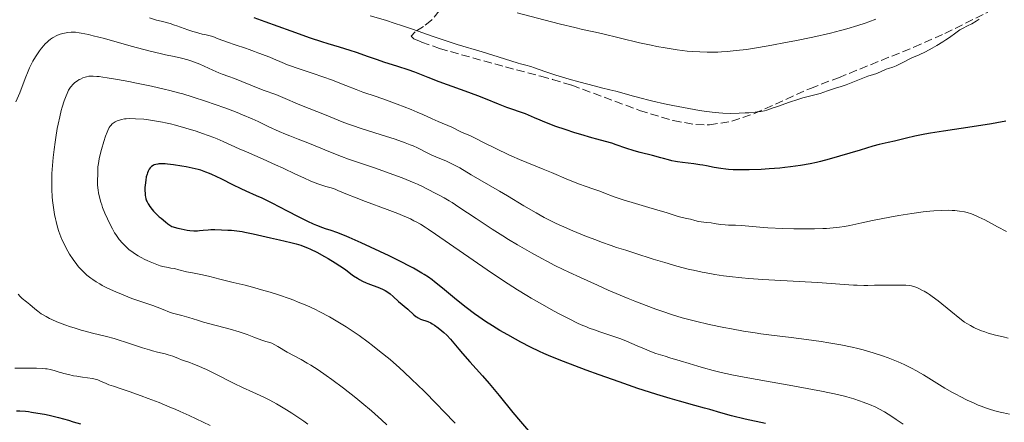
# Model space of a CAD drawing. Units: metres. Extents: x 668339 to 671798, y 4751316 to 4753713.
# Drawn here: x 670718 to 670926, y 4751714 to 4751799 of the extents above; entities that cross this region are included whole.
import ezdxf

# ---------------------------------------------------------------- set-up
doc = ezdxf.new("R2010")
doc.units = ezdxf.units.M
doc.header["$MEASUREMENT"] = 0
doc.linetypes.add('DGN Style 3', pattern=[2.435891, 1.739922, -0.695969])
for name, color, linetype, lineweight in [('Curva de nivel directora', 30, 'Continuous', 30), ('Curva de nivel intermedia', 30, 'Continuous', 0), ('Zona arbolada', 92, 'DGN Style 3', 0)]:
    doc.layers.add(name, color=color, linetype=linetype, lineweight=lineweight)

msp = doc.modelspace()

# ---------------------------------------------------------------- linework, layer by layer
at = {"layer": 'Curva de nivel directora', "color": 30, "linetype": 'Continuous', "lineweight": 30, "flags": 128}
for points, elevation in [([(670769.78, 4751798.76), (670767.47, 4751799.6)], 1200), ([(670926.59, 4751777.7), (670924.65, 4751777.32), (670923.5, 4751777.12), (670919.4, 4751776.49), (670913.37, 4751775.61), (670910.61, 4751775.17), (670909.39, 4751774.95), (670907.28, 4751774.52), (670905.55, 4751774.12), (670903.02, 4751773.48), (670901.65, 4751773.17), (670899.73, 4751772.72), (670898.4, 4751772.37), (670895.71, 4751771.57), (670891.38, 4751770.27), (670889.2, 4751769.65), (670887.36, 4751769.17), (670886.46, 4751768.96), (670885.14, 4751768.67), (670883.11, 4751768.29), (670880.96, 4751767.99), (670879.82, 4751767.86), (670878.74, 4751767.75), (670876.49, 4751767.57), (670874.77, 4751767.47), (670872.23, 4751767.38), (670870.63, 4751767.37), (670869.88, 4751767.38), (670868.83, 4751767.41), (670867.87, 4751767.47), (670867.29, 4751767.52), (670866.23, 4751767.65), (670864.84, 4751767.89), (670863.2, 4751768.22), (670862.4, 4751768.38), (670861.78, 4751768.48), (670860.51, 4751768.66), (670858.1, 4751768.95), (670857.08, 4751769.09), (670856.64, 4751769.16), (670855.86, 4751769.32), (670855.15, 4751769.5), (670854.12, 4751769.79), (670853.51, 4751769.96), (670851.81, 4751770.39), (670849.19, 4751771.07), (670847.9, 4751771.44), (670846.15, 4751772), (670844.12, 4751772.71), (670843.2, 4751773.02), (670841.86, 4751773.41), (670840, 4751773.89), (670838.96, 4751774.16), (670836.6, 4751774.85), (670835.31, 4751775.25), (670833.32, 4751775.91), (670831.35, 4751776.6), (670828.98, 4751777.49), (670827.99, 4751777.89), (670826.82, 4751778.41), (670825.56, 4751778.98), (670824.92, 4751779.23), (670823.82, 4751779.61), (670822.03, 4751780.21), (670820.98, 4751780.58), (670819.2, 4751781.28), (670816.4, 4751782.41), (670814.78, 4751783.04), (670812.11, 4751784.04), (670808.41, 4751785.4), (670806.66, 4751786.05), (670804.3, 4751786.96), (670801.45, 4751788.06), (670800.04, 4751788.57), (670797.86, 4751789.3), (670794.95, 4751790.23), (670793.57, 4751790.67), (670791.65, 4751791.34), (670789.15, 4751792.21), (670787.8, 4751792.65), (670785.54, 4751793.34), (670783.14, 4751794.07), (670781.76, 4751794.51), (670779.42, 4751795.29), (670775.32, 4751796.74), (670769.78, 4751798.76)], 1200), ([(670798.85, 4751747.75), (670796.04, 4751749.15), (670794.04, 4751750.11), (670790.12, 4751751.93), (670787.61, 4751753.04), (670786.59, 4751753.48), (670784.97, 4751754.11), (670783.77, 4751754.53), (670782.55, 4751754.92), (670781.97, 4751755.11), (670780.71, 4751755.59), (670780, 4751755.89), (670778.83, 4751756.43), (670776.82, 4751757.42), (670774.5, 4751758.64), (670771.31, 4751760.32), (670769.85, 4751761.05), (670769.18, 4751761.37), (670767.97, 4751761.91), (670765.79, 4751762.84), (670764.71, 4751763.33), (670762.99, 4751764.19), (670760.61, 4751765.42), (670759.46, 4751765.99), (670758.48, 4751766.43), (670757.99, 4751766.63), (670757.27, 4751766.91), (670756.17, 4751767.28), (670755.59, 4751767.44), (670754.38, 4751767.75), (670753.07, 4751768.03), (670752.16, 4751768.19), (670750.37, 4751768.46), (670749.16, 4751768.59), (670748.62, 4751768.63), (670747.7, 4751768.65), (670747.31, 4751768.63), (670747.08, 4751768.61), (670746.67, 4751768.54), (670746.32, 4751768.42), (670746.11, 4751768.33), (670745.76, 4751768.1), (670745.58, 4751767.94), (670745.47, 4751767.82), (670745.27, 4751767.55), (670745.02, 4751767.09), (670744.87, 4751766.73), (670744.79, 4751766.48), (670744.64, 4751765.91), (670744.51, 4751765.19), (670744.39, 4751764.17), (670744.36, 4751763.65), (670744.35, 4751762.89), (670744.37, 4751762.52), (670744.42, 4751761.92), (670744.47, 4751761.63), (670744.57, 4751761.21), (670744.71, 4751760.8), (670744.8, 4751760.59), (670745.02, 4751760.17), (670745.15, 4751759.95), (670745.37, 4751759.61), (670745.87, 4751758.97), (670746.17, 4751758.62), (670746.72, 4751758.06), (670747.39, 4751757.44), (670747.78, 4751757.11), (670748.68, 4751756.38), (670749.19, 4751755.98), (670750.05, 4751755.35), (670751.31, 4751755.02), (670752.04, 4751754.86), (670753.3, 4751754.63), (670753.83, 4751754.55), (670754.73, 4751754.48), (670755.47, 4751754.48), (670755.89, 4751754.51), (670756.66, 4751754.59), (670757.75, 4751754.68), (670758.31, 4751754.71), (670759.16, 4751754.72), (670760.55, 4751754.7), (670761.91, 4751754.63), (670762.64, 4751754.58), (670763.77, 4751754.46), (670764.92, 4751754.3), (670765.51, 4751754.2), (670767.28, 4751753.84), (670770.92, 4751752.96), (670772.81, 4751752.53), (670775.25, 4751751.97), (670776.36, 4751751.69), (670777.36, 4751751.39), (670777.83, 4751751.24), (670778.76, 4751750.88), (670779.38, 4751750.61), (670780.71, 4751749.97), (670782.39, 4751749.05), (670783.16, 4751748.61), (670784.64, 4751747.71), (670785.62, 4751747.08)], 1225), ([(670875.68, 4751713.62), (670871.4, 4751714.59), (670868.47, 4751715.3), (670866.25, 4751715.9), (670863.92, 4751716.59), (670862.76, 4751716.92), (670860.75, 4751717.47), (670857.47, 4751718.37), (670855.55, 4751718.92), (670852.69, 4751719.79), (670851.13, 4751720.28), (670848.67, 4751721.08), (670844.7, 4751722.44), (670840.51, 4751723.93), (670837.77, 4751724.94), (670832.94, 4751726.78), (670830.25, 4751727.86), (670828.77, 4751728.5), (670827.84, 4751728.93), (670825.98, 4751729.84), (670823.9, 4751730.9), (670822.81, 4751731.49), (670821.13, 4751732.41), (670819.48, 4751733.36), (670818.68, 4751733.84), (670817.91, 4751734.31), (670816.43, 4751735.26), (670815.02, 4751736.22), (670814.11, 4751736.87), (670812.32, 4751738.22), (670810.33, 4751739.83), (670807.79, 4751741.95), (670806.62, 4751742.91), (670805.64, 4751743.69), (670805.15, 4751744.06), (670804.36, 4751744.62), (670803.47, 4751745.21), (670802.97, 4751745.51), (670801.18, 4751746.53), (670800.09, 4751747.11), (670798.85, 4751747.75)], 1225), ([(670785.62, 4751747.08), (670786.77, 4751746.27), (670787.95, 4751745.37), (670788.5, 4751744.96), (670789.31, 4751744.44), (670789.74, 4751744.18), (670790.43, 4751743.81), (670791.17, 4751743.47), (670791.55, 4751743.3), (670794, 4751742.39), (670794.8, 4751742.03), (670795.18, 4751741.82), (670795.56, 4751741.59), (670796.26, 4751741.08), (670796.91, 4751740.54), (670798.04, 4751739.52), (670800, 4751737.86), (670801.25, 4751736.68), (670801.7, 4751736.32), (670801.94, 4751736.16), (670802.18, 4751736.02), (670802.68, 4751735.78), (670804.2, 4751735.22), (670804.83, 4751734.95), (670805.14, 4751734.78), (670805.62, 4751734.49), (670806.41, 4751733.92), (670807.2, 4751733.28), (670807.61, 4751732.91), (670808.22, 4751732.35), (670809.06, 4751731.5), (670809.75, 4751730.68), (670810.82, 4751729.36), (670811.58, 4751728.46), (670813.15, 4751726.71), (670815.79, 4751723.77), (670817.2, 4751722.14), (670819.3, 4751719.6), (670822.23, 4751716), (670823.83, 4751714.08), (670826.41, 4751711.09)], 1225), ([(670717.14, 4751716.35), (670717.89, 4751716.31), (670719.08, 4751716.22), (670719.71, 4751716.16), (670720.35, 4751716.07), (670721.69, 4751715.86), (670723.09, 4751715.59), (670724.06, 4751715.38), (670726.07, 4751714.9), (670728.15, 4751714.34), (670729.19, 4751714.03), (670730.72, 4751713.55)], 1200)]:
    msp.add_lwpolyline(points, dxfattribs=dict(at, elevation=elevation))
at = {"layer": 'Curva de nivel intermedia', "color": 30, "linetype": 'Continuous', "lineweight": 0, "flags": 128}
for points, elevation in [([(670795.48, 4751782.15), (670793.29, 4751782.9), (670790.47, 4751783.86), (670789.05, 4751784.38), (670786.86, 4751785.24), (670783.81, 4751786.45), (670782.22, 4751787.04), (670779.75, 4751787.89), (670776.59, 4751788.92), (670775.18, 4751789.41), (670774.55, 4751789.65), (670773.4, 4751790.11), (670771.55, 4751790.92), (670770.79, 4751791.26), (670769.8, 4751791.64), (670768.7, 4751792.02), (670768.22, 4751792.19), (670767.53, 4751792.46), (670766.42, 4751792.9), (670765.65, 4751793.15), (670763.43, 4751793.85), (670761.85, 4751794.4), (670759.87, 4751795.17), (670758.71, 4751795.66), (670757.31, 4751795.96), (670756.49, 4751796.16), (670755.07, 4751796.53), (670754.47, 4751796.71), (670753.42, 4751797.05), (670751.13, 4751797.9), (670750.63, 4751798.06), (670749.67, 4751798.36), (670747.76, 4751798.86), (670746.79, 4751799.13), (670745.29, 4751799.61)], 1205), ([(670873.52, 4751779.6), (670872.14, 4751779.49), (670871.36, 4751779.43), (670870.12, 4751779.38), (670868.25, 4751779.34), (670866.64, 4751779.37), (670865.79, 4751779.43), (670864.38, 4751779.57), (670862.69, 4751779.81), (670861.7, 4751779.97), (670859.44, 4751780.37), (670856.06, 4751781.03), (670854.33, 4751781.39), (670851.84, 4751781.94), (670850.69, 4751782.21), (670849.63, 4751782.47), (670847.78, 4751782.96), (670843.99, 4751784.04), (670842.77, 4751784.36), (670841, 4751784.77), (670839.74, 4751785.08), (670836.17, 4751786.04), (670834.15, 4751786.61), (670831.29, 4751787.47), (670829.02, 4751788.22), (670826.83, 4751788.99), (670826, 4751789.28), (670824.96, 4751789.57), (670823.84, 4751789.84), (670823.35, 4751789.97), (670819.12, 4751791.33), (670815.72, 4751792.36), (670810.47, 4751793.95), (670808.11, 4751794.69), (670805.36, 4751795.61), (670800.98, 4751797.19), (670798.64, 4751797.99), (670797.34, 4751798.41), (670795.27, 4751799.06), (670792.02, 4751800.04)], 1195), ([(670899.03, 4751799.29), (670897.54, 4751798.71), (670896.8, 4751798.44), (670895.25, 4751797.93), (670892.9, 4751797.25), (670891.59, 4751796.9), (670889.42, 4751796.36), (670885.7, 4751795.52), (670881.92, 4751794.72), (670879.95, 4751794.33), (670877.01, 4751793.78), (670874.21, 4751793.3), (670872.91, 4751793.09), (670871.7, 4751792.91), (670869.5, 4751792.64), (670867.55, 4751792.45), (670866.36, 4751792.38), (670865.6, 4751792.34), (670864.14, 4751792.32), (670863.34, 4751792.32), (670861.77, 4751792.37), (670860.2, 4751792.46), (670859.15, 4751792.56), (670857, 4751792.82), (670856.17, 4751792.94), (670854.46, 4751793.22), (670852.7, 4751793.55), (670851.5, 4751793.79), (670849.05, 4751794.32), (670840.98, 4751796.25), (670839.39, 4751796.6), (670836.93, 4751797.14), (670835.35, 4751797.51), (670832.31, 4751798.26), (670830.39, 4751798.75), (670823.11, 4751800.68)], 1190), ([(670920.9, 4751799.34), (670920.27, 4751798.91), (670919.34, 4751798.34), (670918.47, 4751797.89), (670917.36, 4751797.34), (670916.8, 4751797.02), (670915.95, 4751796.43), (670914.63, 4751795.45), (670913.84, 4751794.9), (670913.26, 4751794.51), (670911.99, 4751793.72), (670910.99, 4751793.14), (670909.53, 4751792.37), (670908.21, 4751791.76), (670906.67, 4751791.11), (670905.98, 4751790.79), (670905.03, 4751790.3), (670903.89, 4751789.69), (670903.37, 4751789.43), (670902.63, 4751789.14), (670901.7, 4751788.85), (670901.25, 4751788.69), (670899.25, 4751787.82), (670898.52, 4751787.57), (670897.36, 4751787.21), (670896.64, 4751786.95), (670892.76, 4751785.38), (670891.73, 4751785.02), (670890.54, 4751784.67), (670889.91, 4751784.47), (670888.83, 4751784.11), (670887.24, 4751783.57), (670886.45, 4751783.33), (670885.29, 4751783.03), (670883.59, 4751782.61), (670882.56, 4751782.31), (670880.74, 4751781.71), (670878.21, 4751780.82), (670877.11, 4751780.43), (670875.95, 4751780.06), (670875.45, 4751779.92), (670874.73, 4751779.77), (670874.36, 4751779.71), (670873.52, 4751779.6)], 1195), ([(670750.54, 4751791.38), (670748.72, 4751791.77), (670747.57, 4751792.03), (670745.47, 4751792.55), (670741.47, 4751793.62), (670735.78, 4751795.18), (670733.37, 4751795.81), (670732.39, 4751796.04), (670730.83, 4751796.37), (670730.41, 4751796.43), (670729.68, 4751796.52), (670729.08, 4751796.55), (670728.72, 4751796.54), (670728.03, 4751796.46), (670727.33, 4751796.34), (670726.97, 4751796.26), (670726.43, 4751796.1), (670725.87, 4751795.9), (670725.6, 4751795.77), (670725.04, 4751795.49), (670724.77, 4751795.32), (670724.36, 4751795.04), (670723.97, 4751794.73), (670723.71, 4751794.5), (670723.2, 4751793.99), (670722.95, 4751793.72), (670722.48, 4751793.16), (670722.02, 4751792.57), (670721.74, 4751792.16), (670721.2, 4751791.34), (670720.66, 4751790.43), (670720.41, 4751789.96), (670719.93, 4751788.99), (670719.62, 4751788.29), (670718.99, 4751786.72), (670717.85, 4751783.71), (670717.04, 4751781.76)], 1210), ([(670870.65, 4751744.51), (670868.08, 4751744.8), (670866.83, 4751744.96), (670864.98, 4751745.24), (670863.17, 4751745.55), (670862.27, 4751745.72), (670860.49, 4751746.1), (670859.6, 4751746.3), (670858.28, 4751746.63), (670856.96, 4751746.98), (670854.37, 4751747.72), (670851.95, 4751748.48), (670848.02, 4751749.76), (670846.13, 4751750.35), (670844.17, 4751750.95), (670843, 4751751.34), (670840.95, 4751752.07), (670839.75, 4751752.52), (670837.84, 4751753.25), (670834.94, 4751754.44), (670832.52, 4751755.5), (670831.37, 4751756.04), (670829.68, 4751756.88), (670828.84, 4751757.32), (670827.15, 4751758.25), (670824.54, 4751759.77), (670821.06, 4751761.86), (670819.39, 4751762.86), (670813.37, 4751766.35), (670810.97, 4751767.81), (670810.18, 4751768.25), (670809.73, 4751768.47), (670808.16, 4751769.19), (670805.94, 4751770.15), (670804.96, 4751770.58), (670803.82, 4751771.13), (670802.63, 4751771.74), (670802.04, 4751772.04), (670801.09, 4751772.47), (670800.51, 4751772.71), (670799.45, 4751773.11), (670797.29, 4751773.86), (670794.38, 4751774.79), (670790.14, 4751776.14), (670788.26, 4751776.77), (670787.46, 4751777.05), (670786.09, 4751777.57), (670782.74, 4751778.97), (670777.15, 4751781.14), (670773.57, 4751782.73), (670772.03, 4751783.32), (670769.61, 4751784.22), (670768.35, 4751784.7), (670763.34, 4751786.72), (670762.14, 4751787.17), (670760.71, 4751787.68), (670759.96, 4751787.97), (670758.7, 4751788.52), (670756.89, 4751789.34), (670756, 4751789.74), (670754.86, 4751790.2), (670754.3, 4751790.4), (670753.45, 4751790.68), (670752.11, 4751791.04), (670750.54, 4751791.38)], 1210), ([(670734.17, 4751787.17), (670733.38, 4751787.22), (670733.04, 4751787.23), (670732.47, 4751787.2), (670732, 4751787.12), (670731.72, 4751787.05), (670731.21, 4751786.86), (670730.71, 4751786.63), (670730.46, 4751786.49), (670730.08, 4751786.26), (670729.54, 4751785.86), (670729.03, 4751785.4), (670728.8, 4751785.14), (670728.59, 4751784.87), (670728.2, 4751784.27), (670727.86, 4751783.59), (670727.65, 4751783.09), (670727.25, 4751781.99), (670726.84, 4751780.69), (670726.63, 4751779.94), (670726.31, 4751778.62), (670725.98, 4751777.03), (670725.8, 4751776.11), (670725.49, 4751774.27), (670725.33, 4751773.26), (670725.11, 4751771.67), (670724.92, 4751770), (670724.84, 4751769.15), (670724.71, 4751767.44), (670724.66, 4751766.58), (670724.62, 4751765.31), (670724.62, 4751764.07), (670724.64, 4751763.25), (670724.73, 4751761.65), (670724.8, 4751760.88), (670724.99, 4751759.37), (670725.22, 4751757.93), (670725.41, 4751757.01), (670725.55, 4751756.41), (670725.86, 4751755.26), (670726.14, 4751754.34), (670726.35, 4751753.75), (670726.79, 4751752.63), (670727.02, 4751752.1), (670727.51, 4751751.08), (670728.03, 4751750.12), (670728.39, 4751749.51), (670729.13, 4751748.37), (670729.91, 4751747.31), (670730.32, 4751746.81), (670730.97, 4751746.1), (670731.68, 4751745.41), (670732.06, 4751745.08), (670732.87, 4751744.43), (670733.32, 4751744.12), (670734.02, 4751743.66), (670734.79, 4751743.21), (670735.33, 4751742.91), (670736.45, 4751742.34), (670738.2, 4751741.53), (670739.38, 4751741.03), (670741.6, 4751740.16), (670743.73, 4751739.4), (670746, 4751738.63), (670746.94, 4751738.3), (670748.18, 4751737.82), (670749.57, 4751737.26), (670750.18, 4751737.04), (670751.03, 4751736.79), (670752.13, 4751736.52), (670752.69, 4751736.38), (670753.63, 4751736.08), (670755.45, 4751735.51), (670756.78, 4751735.12), (670762.38, 4751733.6), (670764.29, 4751733.04), (670765.17, 4751732.76), (670765.97, 4751732.49), (670767.39, 4751731.96), (670769.08, 4751731.32), (670769.91, 4751731.04), (670770.77, 4751730.79), (670771.23, 4751730.67), (670772.47, 4751729.93), (670774.49, 4751728.78), (670777.4, 4751727.2), (670778.72, 4751726.44), (670779.44, 4751726), (670781, 4751724.98), (670782.71, 4751723.8), (670783.91, 4751722.95), (670786.4, 4751721.1), (670788.96, 4751719.1), (670790.28, 4751718.02), (670792.3, 4751716.3), (670794.42, 4751714.4), (670795.52, 4751713.37)], 1215), ([(670884.34, 4751731.46), (670881.12, 4751731.84), (670876.96, 4751732.33), (670874.73, 4751732.64), (670873.54, 4751732.82), (670871.05, 4751733.23), (670868.52, 4751733.69), (670866.86, 4751734.01), (670863.78, 4751734.65), (670860.86, 4751735.32), (670859.16, 4751735.76), (670858.09, 4751736.06), (670855.98, 4751736.7), (670853.74, 4751737.44), (670852.51, 4751737.88), (670850.43, 4751738.65), (670848.01, 4751739.59), (670846.63, 4751740.15), (670842.43, 4751741.91), (670840.11, 4751742.92), (670836.51, 4751744.54), (670834.1, 4751745.68), (670832.9, 4751746.25), (670831.14, 4751747.13), (670829.44, 4751748.01), (670828.33, 4751748.6), (670826.2, 4751749.77), (670823.19, 4751751.51), (670821.32, 4751752.64), (670820.12, 4751753.38), (670817.87, 4751754.81), (670814.49, 4751757.04), (670810.82, 4751759.5), (670809.37, 4751760.45), (670808.74, 4751760.83), (670807.66, 4751761.46), (670806.76, 4751761.94), (670805.78, 4751762.44), (670805.34, 4751762.66), (670804.69, 4751763.01), (670803.73, 4751763.53), (670803.13, 4751763.83), (670802.02, 4751764.35), (670801.34, 4751764.65), (670798.79, 4751765.68), (670796.84, 4751766.42), (670795.5, 4751766.92), (670792.92, 4751767.83), (670790.42, 4751768.67), (670787.46, 4751769.67), (670785.98, 4751770.21), (670783.61, 4751771.15), (670780.38, 4751772.5), (670778.86, 4751773.12), (670776.76, 4751773.91), (670775, 4751774.57), (670774.13, 4751774.92), (670772.77, 4751775.49), (670770.55, 4751776.53), (670768.31, 4751777.6), (670767.06, 4751778.18), (670764.99, 4751779.07), (670763.86, 4751779.53), (670761.47, 4751780.44), (670759, 4751781.32), (670757.38, 4751781.88), (670754.34, 4751782.87), (670752.35, 4751783.47), (670751.43, 4751783.73), (670749.63, 4751784.2), (670748.41, 4751784.5), (670745.73, 4751785.1), (670742.59, 4751785.75), (670740.95, 4751786.07), (670738.54, 4751786.52), (670736.37, 4751786.89), (670735.44, 4751787.03), (670734.64, 4751787.13), (670734.17, 4751787.17)], 1215), ([(670926.7, 4751754.31), (670924.8, 4751755.3), (670922.12, 4751756.76), (670920.88, 4751757.38), (670920.31, 4751757.63), (670919.29, 4751758.04), (670918.39, 4751758.32), (670917.83, 4751758.46), (670916.78, 4751758.65), (670915.74, 4751758.77), (670915.2, 4751758.8), (670914.34, 4751758.83), (670912.88, 4751758.8), (670911.35, 4751758.7), (670910.49, 4751758.62), (670909.08, 4751758.46), (670906.66, 4751758.14), (670903.9, 4751757.69), (670901.99, 4751757.35), (670898.36, 4751756.64), (670896.09, 4751756.15), (670893.54, 4751755.6), (670892.38, 4751755.38), (670891.35, 4751755.22), (670890.82, 4751755.16), (670889.99, 4751755.07), (670888.61, 4751754.98), (670887.83, 4751754.95), (670886.06, 4751754.91), (670884.7, 4751754.9), (670881.68, 4751754.92), (670879.36, 4751754.97), (670876.19, 4751755.1), (670875.29, 4751755.16), (670873.74, 4751755.28), (670871.42, 4751755.51), (670870.52, 4751755.6), (670869.31, 4751755.65), (670867.87, 4751755.67), (670867.19, 4751755.7), (670866.16, 4751755.83), (670864.82, 4751756.04), (670864.18, 4751756.14), (670863.24, 4751756.24), (670862.07, 4751756.36), (670861.53, 4751756.44), (670860.77, 4751756.62), (670859.83, 4751756.9), (670859.38, 4751757.02), (670858.7, 4751757.16), (670857.75, 4751757.35), (670857.23, 4751757.48), (670856.35, 4751757.76), (670854.64, 4751758.34), (670853.42, 4751758.72), (670851.03, 4751759.41), (670847.44, 4751760.45), (670845.76, 4751760.97), (670843.66, 4751761.69), (670841.49, 4751762.51), (670840.6, 4751762.84), (670839.37, 4751763.27), (670837.5, 4751763.91), (670836.3, 4751764.36), (670834, 4751765.3), (670830.42, 4751766.8), (670828.62, 4751767.54), (670823.63, 4751769.56), (670822.03, 4751770.25), (670821.22, 4751770.62), (670818.76, 4751771.81), (670815.74, 4751773.34), (670814.5, 4751773.97), (670813.1, 4751774.63), (670811.86, 4751775.16), (670811.38, 4751775.37), (670809.3, 4751776.43), (670806.38, 4751777.65), (670805.15, 4751778.21), (670803.18, 4751779.11), (670802, 4751779.62), (670800.68, 4751780.18), (670797.74, 4751781.32), (670795.48, 4751782.15)], 1205), ([(670773.59, 4751767.74), (670772.02, 4751768.47), (670769.38, 4751769.65), (670765.84, 4751771.19), (670764.32, 4751771.87), (670760.91, 4751773.42), (670759.67, 4751773.94), (670758.94, 4751774.22), (670756.55, 4751775.09), (670755.19, 4751775.56), (670753.02, 4751776.24), (670750.83, 4751776.86), (670749.77, 4751777.13), (670748.74, 4751777.36), (670748.08, 4751777.5), (670746.82, 4751777.73), (670745.11, 4751777.97), (670744.09, 4751778.09), (670742.39, 4751778.21), (670741.03, 4751778.25), (670740.37, 4751778.22), (670740, 4751778.18), (670739.36, 4751778.05), (670738.75, 4751777.87), (670738.45, 4751777.75), (670738.02, 4751777.53), (670737.62, 4751777.27), (670737.44, 4751777.12), (670737.13, 4751776.81), (670736.99, 4751776.63), (670736.79, 4751776.32), (670736.49, 4751775.73), (670736.33, 4751775.37), (670736.01, 4751774.49), (670735.66, 4751773.38), (670735.18, 4751771.72), (670734.96, 4751770.89), (670734.68, 4751769.72), (670734.57, 4751769.2), (670734.49, 4751768.75), (670734.39, 4751768), (670734.35, 4751767.42), (670734.35, 4751766.52), (670734.31, 4751765.06), (670734.34, 4751764.12), (670734.45, 4751763.1), (670734.54, 4751762.53), (670734.73, 4751761.59), (670735.02, 4751760.55), (670735.2, 4751759.99), (670735.4, 4751759.42), (670735.87, 4751758.22), (670736.4, 4751757.03), (670736.76, 4751756.26), (670737.46, 4751754.89), (670737.94, 4751754.05), (670738.16, 4751753.68), (670738.62, 4751753.03), (670738.93, 4751752.62), (670739.62, 4751751.83), (670740.16, 4751751.27), (670740.47, 4751750.98), (670740.97, 4751750.54), (670741.86, 4751749.84), (670742.56, 4751749.37), (670742.94, 4751749.14), (670743.56, 4751748.78), (670744.36, 4751748.36), (670744.79, 4751748.16), (670745.46, 4751747.86), (670746.52, 4751747.44), (670747.61, 4751747.07), (670748.16, 4751746.92), (670749.26, 4751746.66), (670749.81, 4751746.57), (670750.61, 4751746.48), (670751.56, 4751746.21), (670753.16, 4751745.8), (670754.44, 4751745.54), (670755.86, 4751745.28), (670756.52, 4751745.15), (670758.06, 4751744.78), (670760.21, 4751744.19), (670761.31, 4751743.91), (670763, 4751743.51), (670765.58, 4751742.92), (670767.14, 4751742.52), (670769.54, 4751741.85), (670770.85, 4751741.45), (670772.86, 4751740.8), (670774.87, 4751740.1), (670775.85, 4751739.74), (670776.8, 4751739.37), (670778.6, 4751738.61), (670780.29, 4751737.83), (670781.36, 4751737.3), (670783.39, 4751736.23), (670784.11, 4751735.82), (670785.53, 4751734.99), (670786.91, 4751734.13), (670787.82, 4751733.54)], 1220), ([(670866.33, 4751724.46), (670864.62, 4751724.87), (670862.54, 4751725.43), (670861.4, 4751725.76), (670859.51, 4751726.36), (670857.66, 4751726.93), (670855.45, 4751727.57), (670854.44, 4751727.88), (670852.51, 4751728.5), (670851.56, 4751728.85), (670850.09, 4751729.44), (670848.52, 4751730.12), (670846.26, 4751731.1), (670845.05, 4751731.57), (670843.16, 4751732.24), (670840.65, 4751733.06), (670839.47, 4751733.46), (670838.36, 4751733.87), (670837.82, 4751734.09), (670836.71, 4751734.57), (670835.93, 4751734.93), (670834.16, 4751735.8), (670832.04, 4751736.9), (670830.86, 4751737.53), (670829, 4751738.55), (670826.11, 4751740.21), (670825.15, 4751740.79), (670823.22, 4751741.98), (670821.22, 4751743.26), (670819.82, 4751744.18), (670816.8, 4751746.22), (670805.87, 4751753.78), (670804.32, 4751754.82), (670803.64, 4751755.26), (670802.69, 4751755.84), (670801.76, 4751756.37), (670801.29, 4751756.61), (670800.54, 4751756.97), (670798.85, 4751757.72), (670797.85, 4751758.12), (670795.63, 4751758.98), (670791.01, 4751760.69), (670789.03, 4751761.44), (670786.89, 4751762.29), (670785.19, 4751763.02), (670784.6, 4751763.26), (670783.78, 4751763.54), (670782.65, 4751763.86), (670781.99, 4751764.06), (670780.97, 4751764.41), (670780.4, 4751764.63), (670779.47, 4751765), (670777.95, 4751765.66), (670776.25, 4751766.46), (670773.59, 4751767.74)], 1220), ([(670927.02, 4751731.74), (670925.99, 4751731.98), (670924.38, 4751732.37), (670922.82, 4751732.81), (670922.09, 4751733.04), (670921.2, 4751733.36), (670920.78, 4751733.53), (670920.19, 4751733.79), (670919.8, 4751733.97), (670919.06, 4751734.37), (670918.33, 4751734.81), (670917.84, 4751735.14), (670916.82, 4751735.89), (670914.9, 4751737.42), (670912.22, 4751739.6), (670910.96, 4751740.56), (670910.37, 4751740.97), (670909.99, 4751741.22), (670909.28, 4751741.66), (670908.94, 4751741.85), (670908.29, 4751742.18), (670907.69, 4751742.44), (670907.3, 4751742.58), (670906.57, 4751742.79), (670906.17, 4751742.86), (670905.42, 4751742.95), (670904.69, 4751742.97), (670903.26, 4751742.93), (670899.71, 4751742.95), (670898.78, 4751742.93), (670897.35, 4751742.91), (670896.52, 4751742.9), (670895.1, 4751742.93), (670894.29, 4751742.96), (670891.44, 4751743.14), (670886.75, 4751743.48), (670884.07, 4751743.65), (670875.16, 4751744.16), (670872.14, 4751744.38), (670870.65, 4751744.51)], 1210), ([(670717.5, 4751741.04), (670717.94, 4751740.56), (670718.39, 4751740.15), (670719.3, 4751739.44), (670720.01, 4751738.83), (670721.08, 4751737.91), (670721.7, 4751737.41), (670722.41, 4751736.91), (670722.8, 4751736.66), (670723.44, 4751736.29), (670724.15, 4751735.92), (670724.65, 4751735.68), (670725.72, 4751735.21), (670727.43, 4751734.54), (670728.6, 4751734.13), (670729.38, 4751733.88), (670730.89, 4751733.42), (670731.7, 4751733.2), (670733.24, 4751732.8), (670736.24, 4751732.07), (670737.84, 4751731.63), (670738.68, 4751731.38), (670740.43, 4751730.82), (670743.84, 4751729.69), (670745.3, 4751729.23), (670745.94, 4751729.04), (670747.02, 4751728.76), (670748.65, 4751728.39), (670749.3, 4751728.21), (670750.23, 4751727.89)], 1210), ([(670787.82, 4751733.54), (670789.66, 4751732.27), (670791.57, 4751730.88), (670792.55, 4751730.14), (670794.02, 4751728.99), (670796.23, 4751727.17), (670798.2, 4751725.45), (670799.21, 4751724.53), (670800.8, 4751723.04), (670803.44, 4751720.47), (670806.14, 4751717.74), (670807.62, 4751716.21), (670810, 4751713.71)], 1220), ([(670927.36, 4751715.63), (670926.06, 4751715.89), (670925.36, 4751716.05), (670924.25, 4751716.34), (670923.08, 4751716.71), (670922.46, 4751716.91), (670921.33, 4751717.33), (670920.74, 4751717.56), (670919.83, 4751717.94), (670918.4, 4751718.59), (670916.89, 4751719.34), (670916.11, 4751719.76), (670915.3, 4751720.2), (670913.67, 4751721.15), (670909.1, 4751723.92), (670907.49, 4751724.87), (670906.75, 4751725.28), (670905.63, 4751725.85), (670905.04, 4751726.12), (670903.74, 4751726.7), (670901.66, 4751727.53), (670900.46, 4751727.96), (670898.51, 4751728.61), (670896.36, 4751729.23), (670895.22, 4751729.53), (670894.05, 4751729.81), (670891.61, 4751730.31), (670889.13, 4751730.76), (670887.49, 4751731.02), (670884.34, 4751731.46)], 1215), ([(670750.23, 4751727.89), (670751.44, 4751727.38), (670752.07, 4751727.14), (670752.75, 4751726.91), (670753.84, 4751726.54), (670754.52, 4751726.28), (670755.77, 4751725.77), (670756.51, 4751725.44), (670757.35, 4751725.05), (670759.22, 4751724.14), (670763.22, 4751722.15), (670765.02, 4751721.27), (670767.18, 4751720.28), (670768.77, 4751719.57), (670769.55, 4751719.2), (670770.79, 4751718.57), (670772.21, 4751717.78), (670774.33, 4751716.51), (670775.45, 4751715.8), (670777.15, 4751714.69), (670777.99, 4751714.11), (670778.83, 4751713.53)], 1210), ([(670716.83, 4751725.34), (670718.35, 4751725.34), (670721.41, 4751725.36), (670722.74, 4751725.31), (670723.31, 4751725.25), (670723.66, 4751725.2), (670724.3, 4751725.08), (670725.14, 4751724.87), (670726.2, 4751724.53), (670726.76, 4751724.35), (670727.22, 4751724.23), (670728.21, 4751723.99), (670729.24, 4751723.77), (670729.91, 4751723.64), (670731.16, 4751723.44), (670733.24, 4751723.15), (670733.81, 4751723.03), (670734.09, 4751722.96), (670734.38, 4751722.86), (670734.95, 4751722.64), (670736.13, 4751722.11), (670736.72, 4751721.86), (670737.67, 4751721.53), (670739.54, 4751720.92), (670740.98, 4751720.43), (670743.53, 4751719.51), (670745.01, 4751718.95), (670747.34, 4751718.06), (670749.65, 4751717.12), (670750.76, 4751716.66), (670751.81, 4751716.2), (670753.72, 4751715.33), (670758.19, 4751713.19)], 1205), ([(670904.8, 4751713.52), (670903.38, 4751714.51), (670902.23, 4751715.28), (670901.68, 4751715.62), (670900.87, 4751716.11), (670899.65, 4751716.77), (670899.02, 4751717.07), (670897.68, 4751717.67), (670896.36, 4751718.19), (670895.61, 4751718.45), (670894.36, 4751718.86), (670892.91, 4751719.27), (670892.1, 4751719.48), (670890.27, 4751719.92), (670889.25, 4751720.15), (670887.56, 4751720.5), (670885.67, 4751720.86), (670881.49, 4751721.63), (670872.75, 4751723.18), (670868.93, 4751723.9), (670867.3, 4751724.24), (670866.33, 4751724.46)], 1220)]:
    msp.add_lwpolyline(points, dxfattribs=dict(at, elevation=elevation))
at = {"layer": 'Zona arbolada', "color": 92, "linetype": 'DGN Style 3', "lineweight": 0}
msp.add_polyline3d([(670808.17, 4751803, 1208.59), (670805.02, 4751799.08, 1209.93), (670803.29, 4751797.75, 1208.74), (670801.53, 4751796.62, 1205.81), (670800.72, 4751795.69, 1203.13), (670801.23, 4751795.15, 1202.48), (670802.89, 4751794.46, 1202.79), (670806.69, 4751793.1, 1204.15), (670820.66, 4751789.18, 1210.78), (670828.17, 4751787.2, 1213.21), (670830.62, 4751786.54, 1213.57), (670834.7, 4751785.33, 1213.65), (670849.02, 4751779.99, 1213.65), (670856.18, 4751777.81, 1213.65), (670860.94, 4751776.98, 1213.65), (670863.84, 4751776.9, 1213.65), (670868.59, 4751777.69, 1213.65), (670873.35, 4751779.33, 1213.65), (670885.22, 4751784.65, 1213.65), (670891.12, 4751786.91, 1213.38), (670907.11, 4751793.39, 1210.48), (670913.64, 4751796.26, 1209.75), (670922.72, 4751800.79, 1209.52)], dxfattribs=at)

doc.saveas('drawing.dxf')
